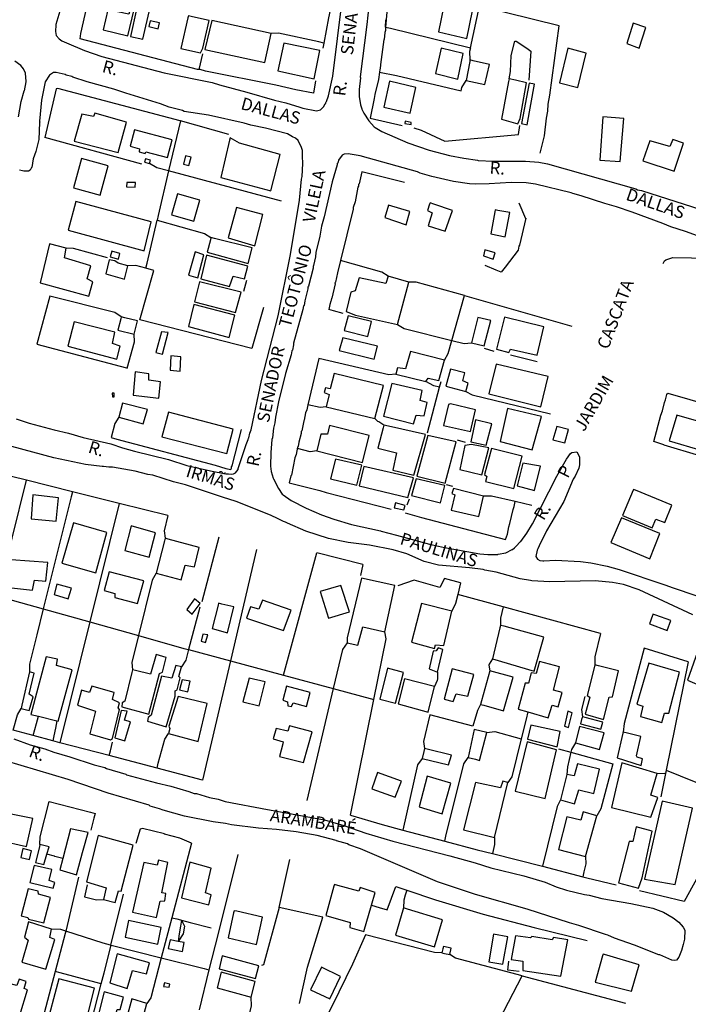
# Model space of a CAD drawing. Units: millimetres. Extents: x -1500096 to 1861532, y -9734 to 3351893.
# Drawn here: x 181410 to 181545, y 1670650 to 1670849 of the extents above; entities that cross this region are included whole.
import ezdxf
from ezdxf.enums import TextEntityAlignment as Align

# ---------------------------------------------------------------- set-up
doc = ezdxf.new("R2010")
doc.units = ezdxf.units.MM
doc.header["$LTSCALE"] = 20
doc.header["$MEASUREMENT"] = 0
for name, color, linetype in [('V-EDIFICACAO', 2, 'Continuous'), ('V-LOTE', 1, 'Continuous'), ('V-NOME_DOS_LOGRADOUROS', 7, 'Continuous'), ('V-QUADRA', 41, 'Continuous')]:
    doc.layers.add(name, color=color, linetype=linetype)
doc.styles.get("Standard").update_dxf_attribs({"font": 'ARIAL.TTF', "height": 1.5})

msp = doc.modelspace()

# ---------------------------------------------------------------- linework, layer by layer
msp.add_circle((180717.91, 1671079.57), 1680813.603)
at = {"layer": 'V-EDIFICACAO'}
for points in [[(181427.38, 1670851.35), (181426.41, 1670847.3), (181431.4, 1670846.07), (181432.68, 1670851.37), (181432.05, 1670851.51), (181432.3, 1670852.6), (181431.12, 1670852.88), (181430.96, 1670851.97), (181432, 1670851.69), (181431.65, 1670850.45), (181427.38, 1670851.35)], [(181431.97, 1670845.96), (181434.44, 1670845.39), (181435.95, 1670851.81), (181432.88, 1670852.55), (181432.65, 1670851.94), (181433.27, 1670851.73), (181431.97, 1670845.96)], [(181495.39, 1670852.46), (181494.27, 1670846.87), (181499.94, 1670845.55), (181501.09, 1670851.1), (181495.39, 1670852.46)], [(181443.68, 1670850.11), (181443.59, 1670849.74), (181442.14, 1670843.48), (181446.09, 1670842.66), (181446.6, 1670843.59), (181447.88, 1670849.16), (181444.51, 1670849.92), (181443.68, 1670850.11)], [(181435.93, 1670849.13), (181435.67, 1670847.94), (181437.55, 1670847.51), (181437.81, 1670848.71), (181435.93, 1670849.13)], [(181448.39, 1670849.19), (181446.99, 1670843.29), (181459.1, 1670840.65), (181460.42, 1670846.55), (181448.39, 1670849.19)], [(181533.61, 1670848.61), (181532.29, 1670844.52), (181534.79, 1670843.61), (181536.15, 1670847.78), (181533.61, 1670848.61)], [(181462.99, 1670844.58), (181461.73, 1670839.01), (181469.08, 1670837.37), (181470.22, 1670843.11), (181462.99, 1670844.58)], [(181494.75, 1670843.58), (181493.63, 1670838.44), (181498.16, 1670837.33), (181499.22, 1670842.5), (181494.75, 1670843.58)], [(181520.42, 1670843.6), (181518.71, 1670836.58), (181522.39, 1670835.59), (181524.09, 1670842.56), (181520.42, 1670843.6)], [(181500.6, 1670841.19), (181500.55, 1670840.89), (181499.86, 1670837.04), (181503.62, 1670836.2), (181504.53, 1670840.3), (181501.25, 1670841.04), (181500.6, 1670841.19)], [(181484.34, 1670836.92), (181483.21, 1670831.65), (181488.52, 1670830.41), (181489.67, 1670835.65), (181484.34, 1670836.92)], [(181508.5, 1670837.4), (181508.4, 1670836.86), (181506.96, 1670829.19), (181510.29, 1670828.29), (181510.77, 1670829.35), (181512.04, 1670836.58), (181509.8, 1670837.1), (181508.5, 1670837.4)], [(181511.02, 1670828.36), (181512.16, 1670828.04), (181513.64, 1670836.29), (181512.56, 1670836.49), (181511.02, 1670828.36)], [(181422.12, 1670830.22), (181420.6, 1670824.78), (181429.48, 1670822.47), (181431.14, 1670828.64), (181424.78, 1670830.4), (181424.5, 1670829.73), (181422.12, 1670830.22)], [(181527.46, 1670829.72), (181526.88, 1670820.95), (181530.97, 1670820.67), (181531.73, 1670829.35), (181527.46, 1670829.72)], [(181487.52, 1670828.81), (181487.41, 1670828.37), (181488.74, 1670828.13), (181488.72, 1670828.54), (181487.52, 1670828.81)], [(181432.8, 1670827.09), (181431.93, 1670823.78), (181433.76, 1670823.24), (181433.71, 1670822.63), (181434.96, 1670822.26), (181435.09, 1670822.62), (181439.48, 1670821.5), (181440.38, 1670825.04), (181432.8, 1670827.09)], [(181452.13, 1670825.46), (181452.01, 1670824.95), (181450.23, 1670817.4), (181460.36, 1670814.71), (181462.25, 1670822.09), (181454.01, 1670824.34), (181452.13, 1670825.46)], [(181536.99, 1670824.87), (181535.57, 1670820.76), (181541.9, 1670818.72), (181543.79, 1670824.36), (181541.59, 1670825.11), (181541.03, 1670823.66), (181536.99, 1670824.87)], [(181443.09, 1670821.82), (181442.7, 1670820.13), (181443.79, 1670819.84), (181444.26, 1670821.56), (181443.09, 1670821.82)], [(181422.09, 1670821.28), (181420.47, 1670815.32), (181425.84, 1670813.82), (181427.46, 1670819.8), (181422.09, 1670821.28)], [(181435.01, 1670821.19), (181434.81, 1670820.53), (181435.78, 1670820.23), (181435.99, 1670820.9), (181435.01, 1670821.19)], [(181431.2, 1670816.4), (181431.17, 1670815.51), (181432.93, 1670815.44), (181432.96, 1670816.38), (181431.2, 1670816.4)], [(181441.45, 1670814.09), (181440.24, 1670809.88), (181444.77, 1670808.6), (181445.96, 1670812.86), (181441.45, 1670814.09)], [(181420.92, 1670812.58), (181419.36, 1670806.75), (181434.75, 1670802.57), (181436.16, 1670808.49), (181420.92, 1670812.58)], [(181484.14, 1670811.84), (181483.36, 1670809.33), (181487.67, 1670807.83), (181488.43, 1670810.57), (181484.14, 1670811.84)], [(181492.54, 1670812.32), (181492.44, 1670812.02), (181492.02, 1670810.72), (181492.99, 1670810.26), (181492.15, 1670807.66), (181495.62, 1670806.56), (181497.06, 1670810.78), (181493.3, 1670812.06), (181492.54, 1670812.32)], [(181453.42, 1670811.38), (181451.74, 1670805.19), (181457.08, 1670803.63), (181458.74, 1670809.93), (181453.42, 1670811.38)], [(181505.69, 1670810.88), (181505.62, 1670810.48), (181504.85, 1670806.05), (181507.74, 1670805.41), (181508.65, 1670810.33), (181506.25, 1670810.78), (181505.69, 1670810.88)], [(181418.6, 1670801.18), (181418.94, 1670803.1), (181415.62, 1670804.04), (181413.69, 1670796.12), (181423.57, 1670793.45), (181424.33, 1670796.35), (181423.22, 1670796.93), (181423.94, 1670799.58), (181418.6, 1670801.18)], [(181448.23, 1670805.28), (181448.12, 1670804.83), (181447.5, 1670802.32), (181455.78, 1670800.02), (181456.56, 1670803.21), (181448.93, 1670805.11), (181448.23, 1670805.28)], [(181428.16, 1670802.52), (181427.89, 1670801.39), (181429.53, 1670800.92), (181429.78, 1670802.08), (181428.16, 1670802.52)], [(181445.04, 1670802.37), (181443.72, 1670797.65), (181445.55, 1670797.13), (181446.82, 1670801.8), (181445.04, 1670802.37)], [(181447.34, 1670801.75), (181446.19, 1670796.96), (181452.01, 1670795.4), (181452.72, 1670797.48), (181455, 1670796.93), (181455.68, 1670799.49), (181447.34, 1670801.75)], [(181503.58, 1670802.8), (181503.32, 1670801.55), (181505.32, 1670800.93), (181505.71, 1670802.19), (181503.58, 1670802.8)], [(181428.79, 1670800.59), (181427.65, 1670800.77), (181426.96, 1670797.94), (181430.73, 1670796.88), (181431.44, 1670799.56), (181429.47, 1670800.11), (181428.79, 1670800.59)], [(181454.06, 1670793.32), (181454.31, 1670794.25), (181445.94, 1670796.35), (181444.92, 1670792.28), (181453.2, 1670790.1)], [(181478.17, 1670797.16), (181477.4, 1670794.52), (181476.53, 1670794.26), (181475.55, 1670790.32), (181477.47, 1670789.58), (181485.93, 1670787.73), (181488.23, 1670796.27), (181484.05, 1670797.47), (181483.62, 1670796.02), (181478.17, 1670797.16)], [(181444.8, 1670791.72), (181443.68, 1670787.27), (181451.89, 1670785.09), (181453.04, 1670789.6), (181444.8, 1670791.72)], [(181420.55, 1670788.25), (181419.28, 1670783.33), (181429.19, 1670780.71), (181429.85, 1670783.29), (181428.32, 1670783.84), (181428.8, 1670786.13), (181420.55, 1670788.25)], [(181430.09, 1670789.23), (181429.99, 1670788.84), (181429.42, 1670786.53), (181432.69, 1670785.72), (181433.35, 1670788.45), (181430.81, 1670789.06), (181430.09, 1670789.23)], [(181475.96, 1670789.45), (181475.17, 1670786.47), (181479.97, 1670785.3), (181480.71, 1670788.3), (181475.96, 1670789.45)], [(181502.2, 1670789.14), (181500.93, 1670784.02), (181503.47, 1670783.35), (181504.83, 1670788.49), (181502.2, 1670789.14)], [(181507.59, 1670789.18), (181505.98, 1670782.72), (181508.44, 1670782.03), (181508.8, 1670782.7), (181514.16, 1670781.48), (181515.52, 1670787.21), (181507.59, 1670789.18)], [(181438.21, 1670786.23), (181437.06, 1670782.06), (181438.45, 1670781.69), (181439.59, 1670786.07), (181438.21, 1670786.23)], [(181474.87, 1670785.03), (181474.16, 1670782.42), (181481.22, 1670780.71), (181481.9, 1670783.34), (181474.87, 1670785.03)], [(181488.58, 1670782.22), (181487.59, 1670778.73), (181485.97, 1670778.95), (181485.61, 1670777.64), (181491.69, 1670776.17), (181492.15, 1670776.84), (181494.33, 1670776.34), (181495.48, 1670780.5), (181488.58, 1670782.22)], [(181440.12, 1670781.33), (181440.02, 1670778.43), (181442.02, 1670778.27), (181442.14, 1670781.18), (181440.12, 1670781.33)], [(181432.92, 1670778.1), (181432.48, 1670773.43), (181437.72, 1670772.78), (181438.06, 1670776.08), (181435.66, 1670776.46), (181435.65, 1670777.71), (181432.92, 1670778.1)], [(181496.67, 1670778.66), (181495.75, 1670775.23), (181499.78, 1670774.14), (181500.21, 1670775.82), (181499.19, 1670776.29), (181499.56, 1670777.92), (181496.67, 1670778.66)], [(181505.87, 1670779.69), (181504.42, 1670773.7), (181514.92, 1670771.04), (181516.43, 1670777.16), (181505.87, 1670779.69)], [(181473.14, 1670777.76), (181472.33, 1670774.69), (181471.39, 1670774.89), (181471.14, 1670773.95), (181472.12, 1670773.52), (181471.54, 1670771.02), (181481.4, 1670768.7), (181483.1, 1670775.39), (181473.14, 1670777.76)], [(181484.8, 1670775.76), (181483.11, 1670769.13), (181489.17, 1670767.64), (181489.7, 1670769.37), (181491.33, 1670769.24), (181491.92, 1670771.89), (181490.53, 1670772.36), (181490.91, 1670774.33), (181484.8, 1670775.76)], [(181428.29, 1670773.82), (181428.33, 1670773.1), (181428.67, 1670773.07), (181428.67, 1670773.82), (181428.29, 1670773.82)], [(181430.36, 1670771.82), (181429.59, 1670768.96), (181434.54, 1670767.6), (181435.39, 1670770.48), (181430.36, 1670771.82)], [(181439.68, 1670769.95), (181438.33, 1670764.97), (181451.44, 1670761.58), (181452.7, 1670766.51), (181439.68, 1670769.95)], [(181496.69, 1670771.64), (181496.26, 1670771.52), (181495.26, 1670767.24), (181500.69, 1670766.04), (181501.69, 1670770.46), (181496.69, 1670771.64)], [(181508.21, 1670770.68), (181506.7, 1670764.02), (181513.18, 1670762.38), (181515.04, 1670769.06), (181508.21, 1670770.68)], [(181500.8, 1670764), (181503.88, 1670763.28), (181505, 1670767.64), (181501.75, 1670768.4), (181500.8, 1670764)], [(181542.44, 1670769.38), (181540.87, 1670764.2), (181547.28, 1670762.3), (181548.79, 1670767.53), (181542.44, 1670769.38)], [(181472.17, 1670767.28), (181471.77, 1670765.53), (181470.42, 1670765.5), (181469.62, 1670762.18), (181478.89, 1670759.8), (181480.21, 1670765.28), (181472.17, 1670767.28)], [(181483.17, 1670767.36), (181483.03, 1670766.81), (181482, 1670762.72), (181485.72, 1670761.76), (181485, 1670758.23), (181489.28, 1670757.2), (181491.58, 1670765.42), (181484.16, 1670767.13), (181483.17, 1670767.36)], [(181518.16, 1670767.1), (181517.36, 1670764.38), (181519.77, 1670763.74), (181520.53, 1670766.48), (181518.16, 1670767.1)], [(181492.07, 1670765.27), (181489.83, 1670757), (181495.56, 1670755.63), (181497.82, 1670763.97), (181492.07, 1670765.27)], [(181500.94, 1670763.41), (181499.57, 1670763.24), (181498.55, 1670758.37), (181502.97, 1670757.29), (181504.4, 1670762.73), (181500.94, 1670763.41)], [(181504.94, 1670762.61), (181503.52, 1670757.35), (181503.98, 1670756.99), (181503.75, 1670755.92), (181509.48, 1670754.53), (181511.15, 1670761.07), (181504.94, 1670762.61)], [(181473.41, 1670760.49), (181472.42, 1670756.47), (181477.74, 1670755.21), (181478.73, 1670759.22), (181473.41, 1670760.49)], [(181479.17, 1670758.97), (181478.23, 1670755.1), (181488.04, 1670752.7), (181489.17, 1670756.72), (181479.17, 1670758.97)], [(181511.29, 1670759.63), (181510.14, 1670755.05), (181513.66, 1670754.15), (181514.84, 1670759.04), (181511.29, 1670759.63)], [(181489.72, 1670756.51), (181488.76, 1670753.09), (181494.61, 1670751.64), (181495.53, 1670755.11), (181489.72, 1670756.51)], [(181497.27, 1670754.52), (181496.94, 1670753.49), (181497.53, 1670753.23), (181496.82, 1670750.17), (181502.38, 1670748.88), (181503.37, 1670753.01), (181497.27, 1670754.52)], [(181533.64, 1670754.35), (181533.57, 1670754.17), (181531.45, 1670749.06), (181537.43, 1670746.59), (181538.19, 1670748.32), (181540, 1670747.65), (181541.41, 1670751.16), (181534.08, 1670754.17), (181533.64, 1670754.35)], [(181412.23, 1670753.25), (181411.86, 1670748.42), (181416.97, 1670747.95), (181417.42, 1670752.67), (181412.23, 1670753.25)], [(181485.54, 1670751.63), (181485.27, 1670750.64), (181487.26, 1670750.2), (181487.47, 1670751.07), (181485.54, 1670751.63)], [(181531.24, 1670748.58), (181529.07, 1670743.59), (181536.99, 1670740.31), (181538.98, 1670745.41), (181531.24, 1670748.58)], [(181420.42, 1670747.58), (181418.09, 1670739.43), (181424.94, 1670737.47), (181427.2, 1670745.63), (181420.42, 1670747.58)], [(181432.09, 1670746.96), (181430.83, 1670741.98), (181435.72, 1670740.66), (181437.01, 1670745.6), (181432.09, 1670746.96)], [(181439, 1670744.47), (181438.87, 1670743.96), (181437.14, 1670737.41), (181442.2, 1670736.07), (181443.01, 1670739.02), (181444.89, 1670738.71), (181445.88, 1670742.63), (181439.55, 1670744.32), (181439, 1670744.47)], [(181407.86, 1670740.13), (181407.32, 1670734.51), (181412.18, 1670733.95), (181412.54, 1670735.97), (181414.85, 1670735.77), (181415.27, 1670739.56), (181407.86, 1670740.13)], [(181427.65, 1670737.7), (181426.66, 1670733.91), (181428.83, 1670733.3), (181428.79, 1670732.46), (181433.39, 1670731.31), (181434.63, 1670735.85), (181427.65, 1670737.7)], [(181478.69, 1670736.38), (181475.76, 1670724.32), (181475.77, 1670723.29), (181477.91, 1670722.83), (181478.91, 1670726.55), (181483.42, 1670725.58), (181485.39, 1670734.89), (181478.69, 1670736.38)], [(181417.08, 1670735.16), (181416.56, 1670733.13), (181419.39, 1670732.25), (181420.03, 1670734.39), (181417.08, 1670735.16)], [(181470.29, 1670733.68), (181471.99, 1670728.34), (181476.22, 1670729.57), (181474.52, 1670734.95), (181470.29, 1670733.68)], [(181443.34, 1670730.03), (181444.44, 1670729.11), (181446.05, 1670731.25), (181444.9, 1670732.2), (181443.34, 1670730.03)], [(181449.75, 1670731.32), (181449.66, 1670730.95), (181448.48, 1670726.21), (181451.55, 1670725.37), (181452.88, 1670730.57), (181450.46, 1670731.15), (181449.75, 1670731.32)], [(181457.94, 1670730.14), (181456.2, 1670730.57), (181455.44, 1670728.33), (181462.93, 1670725.84), (181464.47, 1670729.96), (181458.65, 1670731.98), (181457.94, 1670730.14)], [(181490.83, 1670731.29), (181488.75, 1670723.47), (181493.4, 1670722.15), (181493.64, 1670722.9), (181495.32, 1670722.75), (181496.93, 1670729.71), (181490.83, 1670731.29)], [(181537.58, 1670729.13), (181537.49, 1670728.87), (181536.89, 1670727.15), (181540.48, 1670725.85), (181541.24, 1670727.82), (181538.21, 1670728.9), (181537.58, 1670729.13)], [(181506.79, 1670726.86), (181506.66, 1670726.33), (181505.13, 1670720.07), (181513.6, 1670717.61), (181515.52, 1670724.46), (181507.51, 1670726.66), (181506.79, 1670726.86)], [(181446.57, 1670725.08), (181446.23, 1670723.63), (181447.16, 1670723.38), (181447.58, 1670724.93), (181446.57, 1670725.08)], [(181494.19, 1670722.33), (181493.78, 1670721.68), (181493.17, 1670721.63), (181492.32, 1670718.05), (181494.01, 1670717.39), (181495.11, 1670721.99), (181494.19, 1670722.33)], [(181413.39, 1670708.46), (181417.08, 1670707.53), (181417.36, 1670707.46), (181420.17, 1670717.88), (181416.99, 1670718.75), (181417.23, 1670720), (181414.95, 1670720.51), (181411.81, 1670708.85)], [(181432.35, 1670717.88), (181432.22, 1670717.33), (181430.81, 1670711.56), (181430.31, 1670711.2), (181430.2, 1670710.38), (181435.65, 1670708.92), (181437.82, 1670717.15), (181438.45, 1670717.38), (181439.21, 1670720.38), (181437.16, 1670720.94), (181436.03, 1670716.97), (181432.96, 1670717.73), (181432.35, 1670717.88)], [(181546.27, 1670720.68), (181546.17, 1670720.39), (181544.6, 1670715.75), (181546.91, 1670714.76), (181548.67, 1670719.87), (181547.01, 1670720.43), (181546.27, 1670720.68)], [(181438.21, 1670716.61), (181436.16, 1670708.71), (181435.57, 1670708.25), (181435.39, 1670707.46), (181439.16, 1670706.32), (181441, 1670712.56), (181441.01, 1670713.59), (181441.38, 1670713.82), (181442.02, 1670716.25), (181441.77, 1670716.52), (181442.27, 1670718.44), (181441.12, 1670718.74), (181440.34, 1670716.16), (181438.21, 1670716.61)], [(181483.92, 1670718.18), (181482.39, 1670711.96), (181485.52, 1670711.11), (181487.17, 1670717.3), (181483.92, 1670718.18)], [(181496.98, 1670718.08), (181495.4, 1670711.93), (181497.18, 1670711.45), (181497.84, 1670713.02), (181500.16, 1670712.52), (181501.39, 1670716.95), (181496.98, 1670718.08)], [(181512.33, 1670709.34), (181516.38, 1670708.14), (181517.2, 1670710.69), (181518.43, 1670710.41), (181519.26, 1670713.26), (181517.47, 1670713.74), (181518.7, 1670718.48), (181514.68, 1670719.58), (181513.99, 1670717.12), (181512.99, 1670717.25), (181512.42, 1670715.16), (181511.75, 1670715.19), (181510.38, 1670709.92)], [(181525.84, 1670718.88), (181525.75, 1670718.52), (181524.27, 1670712.65), (181524.82, 1670712.32), (181523.92, 1670708.91), (181527.62, 1670707.8), (181528.77, 1670712.35), (181529.4, 1670712.37), (181530.64, 1670717.68), (181526.62, 1670718.69), (181525.84, 1670718.88)], [(181536.79, 1670719.24), (181534.33, 1670710.93), (181535.55, 1670710.49), (181535.05, 1670708.45), (181539.38, 1670707.21), (181539.95, 1670709.1), (181540.81, 1670709.13), (181542.99, 1670717.37), (181536.79, 1670719.24)], [(181409.86, 1670710.05), (181410.37, 1670709.92), (181411.46, 1670709.63), (181412.31, 1670712.4), (181411.47, 1670712.96), (181412.52, 1670717.19), (181411.52, 1670717.46), (181410.01, 1670710.74), (181409.86, 1670710.05)], [(181455.96, 1670716.19), (181454.71, 1670711.37), (181457.97, 1670710.56), (181459.2, 1670715.41), (181455.96, 1670716.19)], [(181502.76, 1670710.88), (181503.4, 1670710.7), (181507.4, 1670709.54), (181509.31, 1670716.39), (181504.64, 1670717.68), (181502.96, 1670711.62), (181502.76, 1670710.88)], [(181424.12, 1670714.54), (181423.71, 1670713.28), (181422.05, 1670713.73), (181421.27, 1670710.74), (181424.87, 1670709.52), (181423.74, 1670704.9), (181427.91, 1670703.73), (181428.31, 1670703.99), (181429.71, 1670709.83), (181429.46, 1670710.15), (181429.71, 1670711.22), (181428.36, 1670711.85), (181428.68, 1670713.25), (181424.12, 1670714.54)], [(181442.41, 1670715.87), (181441.9, 1670713.8), (181443.53, 1670713.4), (181444.05, 1670715.58), (181442.41, 1670715.87)], [(181463.48, 1670714.57), (181462.74, 1670711.75), (181463.72, 1670711.39), (181463.76, 1670710.56), (181464.5, 1670710.43), (181464.83, 1670711.19), (181467.56, 1670710.43), (181468.29, 1670713.29), (181463.48, 1670714.57)], [(181487.35, 1670716.04), (181486.08, 1670710.99), (181492.16, 1670709.33), (181493.45, 1670714.46), (181487.35, 1670716.04)], [(181441.61, 1670712.5), (181439.73, 1670706.45), (181439.94, 1670706), (181439.65, 1670705.01), (181445.66, 1670703.35), (181447.44, 1670711.03), (181441.61, 1670712.5)], [(181430.1, 1670709.63), (181428.83, 1670704.13), (181430.84, 1670703.52), (181432, 1670707.32), (181430.78, 1670707.69), (181431.28, 1670709.52), (181430.1, 1670709.63)], [(181519.69, 1670706.47), (181520.5, 1670706.19), (181521.26, 1670709.18), (181520.38, 1670709.49), (181519.69, 1670706.47)], [(181523.32, 1670708.39), (181523.16, 1670707.83), (181522.92, 1670706.96), (181527.08, 1670705.85), (181527.49, 1670707.3), (181523.89, 1670708.24), (181523.32, 1670708.39)], [(181462.76, 1670702.9), (181462.1, 1670700.34), (181466.92, 1670699.1), (181468.67, 1670705.34), (181464.14, 1670706.53), (181463.78, 1670705.47), (181461.44, 1670706.01), (181460.78, 1670703.91), (181462.85, 1670703.27)], [(181512.92, 1670706.68), (181512.26, 1670703.82), (181518.21, 1670702.29), (181518.87, 1670705.37), (181512.92, 1670706.68)], [(181522.75, 1670706.42), (181521.91, 1670703.1), (181526.76, 1670701.78), (181527.74, 1670705.15), (181522.75, 1670706.42)], [(181501.48, 1670705.82), (181500.23, 1670700.12), (181501.74, 1670699.78), (181502.5, 1670699.56), (181503.99, 1670705.21), (181501.48, 1670705.82)], [(181531.57, 1670705.27), (181531.52, 1670705.04), (181530.38, 1670700.06), (181535.24, 1670698.55), (181535.5, 1670699.84), (181534.4, 1670700.17), (181534.24, 1670700.48), (181535.17, 1670704.38), (181532.48, 1670705.05), (181531.57, 1670705.27)], [(181512.17, 1670703.29), (181509.76, 1670693.3), (181515.78, 1670691.85), (181518.11, 1670701.71), (181512.17, 1670703.29)], [(181491.39, 1670701.94), (181491.25, 1670701.35), (181490.92, 1670699.92), (181496.28, 1670698.64), (181496.85, 1670700.61), (181491.96, 1670701.8), (181491.39, 1670701.94)], [(181522.36, 1670698.88), (181521.65, 1670696.41), (181520.2, 1670696.67), (181518.89, 1670691.59), (181521.72, 1670690.78), (181522.6, 1670693.62), (181525.62, 1670692.86), (181526.77, 1670697.76), (181522.36, 1670698.88)], [(181531.33, 1670699.05), (181529.24, 1670690.05), (181537.17, 1670688.09), (181538.57, 1670692.04), (181537.18, 1670692.55), (181538.44, 1670696.87), (181531.33, 1670699.05)], [(181481.93, 1670697.1), (181480.73, 1670693.77), (181485.51, 1670692.1), (181486.75, 1670695.37), (181481.93, 1670697.1)], [(181491.95, 1670696.37), (181490.32, 1670690.19), (181495.01, 1670688.75), (181496.76, 1670694.92), (181491.95, 1670696.37)], [(181501.74, 1670695.08), (181499.28, 1670685.52), (181505.54, 1670683.99), (181508.26, 1670695.1), (181507.22, 1670695.36), (181506.78, 1670694.01), (181501.74, 1670695.08)], [(181535.86, 1670675.53), (181542.1, 1670674.45), (181545.61, 1670689.88), (181539.49, 1670691.33), (181535.86, 1670675.53)], [(181406.79, 1670688.89), (181406.71, 1670688.5), (181405.64, 1670683.37), (181410.94, 1670682.14), (181412.22, 1670687.82), (181407.51, 1670688.75), (181406.79, 1670688.89)], [(181523.03, 1670687.47), (181520.17, 1670688.14), (181518.47, 1670681.53), (181523.96, 1670680.14), (181526.27, 1670688.36), (181523.48, 1670689.16), (181523.03, 1670687.47)], [(181418.27, 1670679.71), (181417.67, 1670677.39), (181421.05, 1670676.44), (181422.29, 1670680.9), (181422.42, 1670681.39), (181423.39, 1670684.94), (181419.83, 1670685.74)], [(181425.42, 1670684.35), (181423.1, 1670675.01), (181427.05, 1670673.79), (181426.53, 1670671.43), (181428.87, 1670670.8), (181429.51, 1670673.15), (181430.1, 1670673.09), (181432.51, 1670682.42), (181425.42, 1670684.35)], [(181533.51, 1670683.13), (181532.81, 1670683.18), (181530.6, 1670674.76), (181534.68, 1670673.68), (181535.43, 1670675.82), (181537.43, 1670685.27), (181534.21, 1670686.12), (181533.51, 1670683.13)], [(181415.04, 1670680.56), (181415.49, 1670682.04), (181414.43, 1670682.32), (181413.65, 1670682.52), (181413.55, 1670682.1), (181412.78, 1670678.91), (181414.42, 1670678.48)], [(181410.2, 1670681.72), (181409.81, 1670679.91), (181411.57, 1670679.5), (181411.97, 1670681.28), (181410.2, 1670681.72)], [(181412.49, 1670678.31), (181411.6, 1670674.88), (181416.3, 1670673.68), (181416.68, 1670674.88), (181415.53, 1670675.29), (181416.08, 1670677.48), (181412.49, 1670678.31)], [(181434.69, 1670678.9), (181432.39, 1670668.86), (181437.25, 1670667.78), (181437.95, 1670671.1), (181438.89, 1670671.18), (181439.14, 1670672.6), (181438.3, 1670672.8), (181439.52, 1670678.89), (181437.62, 1670679.36), (181437.34, 1670678.39), (181434.69, 1670678.9)], [(181442.28, 1670671.79), (181447.78, 1670670.33), (181448.3, 1670672.33), (181447.12, 1670672.77), (181448.3, 1670677.78), (181443.99, 1670678.97), (181442.28, 1670671.79)], [(181480.69, 1670670.29), (181481.44, 1670672.85), (181478.39, 1670673.84), (181478.12, 1670673.13), (181473.87, 1670674.25), (181473.19, 1670674.43), (181473.09, 1670674.09), (181471.44, 1670668.2), (181476.37, 1670666.8), (181476.3, 1670665.74), (181479.14, 1670664.98)], [(181413.38, 1670672.49), (181413.33, 1670673.12), (181411.3, 1670673.56), (181409.86, 1670668.13), (181411.18, 1670667.77), (181411.35, 1670667.44), (181414.43, 1670666.68), (181415.79, 1670671.83), (181413.38, 1670672.49)], [(181452.9, 1670669.16), (181452.81, 1670668.72), (181451.74, 1670663.67), (181457.45, 1670662.35), (181458.65, 1670667.85), (181453.46, 1670669.03), (181452.9, 1670669.16)], [(181487.18, 1670669.72), (181487.04, 1670669.26), (181485.54, 1670664.24), (181493.4, 1670661.84), (181495.02, 1670667.34), (181487.95, 1670669.49), (181487.18, 1670669.72)], [(181411.34, 1670666.88), (181410.54, 1670663.77), (181411.25, 1670663.21), (181409.97, 1670658.75), (181414.85, 1670657.3), (181416.68, 1670663.36), (181415.67, 1670663.72), (181416.02, 1670665.43), (181411.34, 1670666.88)], [(181431.57, 1670667.14), (181430.92, 1670663.78), (181437.49, 1670662.39), (181438.2, 1670665.73), (181431.57, 1670667.14)], [(181505.36, 1670664.44), (181504.42, 1670658.84), (181507.24, 1670658.35), (181508.27, 1670663.84), (181505.36, 1670664.44)], [(181441.62, 1670662.95), (181439.96, 1670663.27), (181439.56, 1670661.48), (181442.47, 1670660.91), (181442.82, 1670662.72)], [(181513.12, 1670663.91), (181512.82, 1670663.66), (181509.8, 1670664.05), (181508.91, 1670659.3), (181511.29, 1670658.93), (181511.3, 1670657.04), (181518.94, 1670655.92), (181520.36, 1670663.29), (181517.52, 1670663.74), (181517.24, 1670663.28), (181513.12, 1670663.91)], [(181429.29, 1670660.43), (181427.76, 1670654.54), (181431.29, 1670653.4), (181432.36, 1670657.07), (181435.21, 1670656.37), (181435.82, 1670658.6), (181429.29, 1670660.43)], [(181494.9, 1670660.61), (181495.45, 1670660.51), (181496.5, 1670660.32), (181496.8, 1670661.58), (181495.23, 1670661.94), (181495.11, 1670661.45), (181494.9, 1670660.61)], [(181527.5, 1670660.35), (181527.4, 1670660), (181525.93, 1670654.72), (181533.29, 1670652.85), (181534.78, 1670658.24), (181528.27, 1670660.13), (181527.5, 1670660.35)], [(181450.48, 1670660.01), (181449.88, 1670657.39), (181457.27, 1670655.43), (181457.93, 1670658.03), (181450.48, 1670660.01)], [(181450.27, 1670656.7), (181449.49, 1670653.57), (181456.34, 1670651.66), (181457.17, 1670654.86), (181450.27, 1670656.7)], [(181468.38, 1670653.15), (181472.26, 1670651.32), (181474.44, 1670655.84), (181470.57, 1670657.71), (181468.38, 1670653.15)], [(181406.43, 1670654.66), (181406.3, 1670654.16), (181405.02, 1670649.38), (181409.59, 1670648.01), (181411.12, 1670653.12), (181410.45, 1670653.45), (181410.86, 1670654.87), (181409.43, 1670655.34), (181409, 1670654.03), (181407.14, 1670654.49), (181406.43, 1670654.66)], [(181417.47, 1670655.35), (181414.7, 1670645.02), (181422.04, 1670643.09), (181424.7, 1670653.46), (181417.47, 1670655.35)], [(181438.81, 1670654.57), (181438.67, 1670653.85), (181439.8, 1670653.67), (181439.94, 1670654.31), (181438.81, 1670654.57)], [(181423.99, 1670642.35), (181427.75, 1670641.21), (181428.4, 1670643.44), (181427.89, 1670643.95), (181429.3, 1670649.17), (181429.91, 1670649.2), (181430.57, 1670651.67), (181426.63, 1670652.78), (181423.99, 1670642.35)], [(181429.25, 1670640.42), (181432.36, 1670639.47), (181435.28, 1670650.38), (181432.22, 1670651.31), (181429.25, 1670640.42)]]:
    msp.add_lwpolyline(points, close=True, dxfattribs=at)
at = {"layer": 'V-LOTE'}
for points in [[(181484.15, 1670856.57), (181483.98, 1670855.21), (181483.98, 1670853.91), (181483.89, 1670853.6), (181483.77, 1670850.88), (181483.53, 1670847.84)], [(181469.36, 1670836.94), (181468.97, 1670834.5), (181465.41, 1670835.17), (181461.36, 1670836.11), (181447.1, 1670838.95), (181446.06, 1670839.25), (181445.49, 1670839.29), (181421.8, 1670845.45), (181421.91, 1670846.53), (181423.16, 1670851.9), (181423.18, 1670852.32), (181423.79, 1670854.95)], [(181473.09, 1670854.8), (181472.03, 1670849.74), (181471.06, 1670844.61)], [(181500.69, 1670843.66), (181502.52, 1670852.05)], [(181514.81, 1670822.35), (181515.64, 1670825.84), (181516.06, 1670829.41), (181516.32, 1670830.85), (181516.42, 1670832.25), (181516.74, 1670834.07), (181518.62, 1670848.08), (181502.52, 1670852.05)], [(181483.53, 1670847.84), (181483.59, 1670849.33), (181483.51, 1670847.15), (181483.38, 1670846.76), (181483.26, 1670845.36), (181483.19, 1670845.3), (181482.49, 1670840.26), (181482.47, 1670839.42), (181482.37, 1670839.29), (181482.29, 1670838.71)], [(181483.53, 1670847.84), (181484.54, 1670847.6), (181500.69, 1670843.66)], [(181471.06, 1670844.61), (181470.06, 1670844.83), (181461.92, 1670846.63), (181460.42, 1670846.55)], [(181471.06, 1670844.61), (181470.87, 1670843.58)], [(181500.69, 1670843.66), (181500.5, 1670842.89), (181500.6, 1670841.19)], [(181508.5, 1670837.4), (181508.83, 1670838.86), (181508.94, 1670842.12), (181509.68, 1670845), (181509.97, 1670844.96), (181512.12, 1670843.6), (181512.92, 1670842.94), (181512.5, 1670837.13)], [(181445.85, 1670839.27), (181446.56, 1670842.43)], [(181482.29, 1670838.71), (181482.09, 1670837.21), (181481.35, 1670834.2), (181481.26, 1670833.39), (181480.39, 1670829.41), (181486.86, 1670827.95)], [(181482.29, 1670838.71), (181485.72, 1670838.04), (181498.83, 1670834.98), (181498.99, 1670835.62), (181499.86, 1670837.04)], [(181442.05, 1670828.85), (181442.04, 1670828.85), (181417.29, 1670835.44), (181416.94, 1670835.36), (181414.65, 1670825.5)], [(181442.05, 1670828.85), (181439.68, 1670818.75)], [(181451.82, 1670826.1), (181442.05, 1670828.85)], [(181510.43, 1670826.12), (181510.65, 1670827.93)], [(181489.23, 1670827.47), (181490.76, 1670826.99), (181495.51, 1670824.8), (181510.43, 1670826.12)], [(181434.23, 1670820.15), (181414.65, 1670825.5)], [(181439.68, 1670818.75), (181437.27, 1670819.4), (181435.78, 1670820.23)], [(181439.68, 1670818.75), (181437.57, 1670809.77), (181437.34, 1670808.77)], [(181462.47, 1670812.64), (181439.68, 1670818.75)], [(181487.35, 1670816.43), (181478.76, 1670818.6), (181478.18, 1670816.12), (181478.08, 1670816.04), (181478.08, 1670815.68), (181477.95, 1670815.49), (181477.36, 1670812.53), (181477, 1670811.39), (181476.98, 1670811.03), (181474.4, 1670800.64)], [(181510.47, 1670812.28), (181511.81, 1670809.16), (181511.88, 1670809.18), (181510.63, 1670803.75), (181510.5, 1670803.51), (181510.38, 1670802.71), (181507.71, 1670799.28), (181506.93, 1670798.28)], [(181435.09, 1670799.09), (181435.32, 1670800.09), (181437.33, 1670808.77), (181437.34, 1670808.77)], [(181437.34, 1670808.77), (181446.93, 1670806.11), (181448.23, 1670805.28)], [(181427.29, 1670801.17), (181420.46, 1670803.04), (181418.94, 1670803.1)], [(181474.4, 1670800.64), (181473.79, 1670798.17), (181473.39, 1670796.26), (181473.3, 1670796.15), (181473.33, 1670795.92), (181472.67, 1670793.05), (181472.6, 1670793.03), (181472.54, 1670792.52), (181472.45, 1670792.44), (181472.28, 1670791.71), (181472.04, 1670790.71)], [(181484.05, 1670797.47), (181482.81, 1670798.28), (181474.4, 1670800.64)], [(181539.68, 1670800), (181539.9, 1670800.56), (181540.19, 1670800.8), (181541.61, 1670801.22), (181549.14, 1670801.12), (181553.5, 1670799.7), (181560.29, 1670797.11), (181560.63, 1670796.89), (181564.35, 1670795.98)], [(181435.09, 1670799.09), (181433.03, 1670799.65), (181431.44, 1670799.56)], [(181456.52, 1670782.82), (181433.85, 1670788.62), (181436.69, 1670798.65), (181435.09, 1670799.09)], [(181506.93, 1670798.28), (181505.93, 1670798.68), (181503.66, 1670799.6)], [(181455.42, 1670796.59), (181454.84, 1670794.36)], [(181499.49, 1670793.53), (181489.72, 1670796.27), (181488.23, 1670796.27)], [(181430.09, 1670789.23), (181428.81, 1670790.09), (181415.67, 1670793.44), (181413.06, 1670783.75)], [(181496.95, 1670784.49), (181499.49, 1670793.53)], [(181499.49, 1670793.53), (181521.21, 1670787.36)], [(181458.84, 1670791.16), (181456.52, 1670782.82)], [(181474.94, 1670789.92), (181473.03, 1670790.44), (181472.04, 1670790.71)], [(181485.93, 1670787.73), (181487.28, 1670786.87), (181496.95, 1670784.49)], [(181431.16, 1670778.91), (181431.29, 1670778.88), (181432.75, 1670784.19), (181432.69, 1670785.72)], [(181495.48, 1670780.5), (181496.2, 1670781.83), (181496.95, 1670784.49)], [(181496.95, 1670784.49), (181499.41, 1670783.88), (181500.93, 1670784.02)], [(181413.06, 1670783.75), (181431.16, 1670778.91)], [(181505.5, 1670782.26), (181503.56, 1670782.82)], [(181470.03, 1670780.81), (181467.84, 1670771.44)], [(181485.61, 1670777.64), (181484.21, 1670777.54), (181470.03, 1670780.81)], [(181514.2, 1670780.12), (181508.77, 1670781.52)], [(181494.44, 1670775.02), (181493.27, 1670775.3), (181491.69, 1670776.17)], [(181494.44, 1670775.02), (181494.75, 1670776.2)], [(181492, 1670765.8), (181494.44, 1670775.02)], [(181499.78, 1670774.14), (181501.04, 1670773.47), (181516.85, 1670769.66)], [(181553.48, 1670759.07), (181549.93, 1670760.14), (181547.09, 1670761.12), (181539.89, 1670763.28), (181539.81, 1670763.37), (181537.75, 1670764.02), (181539.19, 1670769.35), (181539.51, 1670770.22), (181539.91, 1670771.9), (181540.15, 1670772.49), (181540.38, 1670773.51), (181540.61, 1670773.81), (181554.43, 1670769.86), (181556.34, 1670769.22), (181556.7, 1670769.2)], [(181467.84, 1670771.44), (181467.6, 1670770.41), (181467.38, 1670769.8), (181467.11, 1670768.33), (181467, 1670768.19), (181466.6, 1670766.21), (181466.49, 1670766.06), (181466.47, 1670765.66), (181466, 1670763.92), (181465.86, 1670763.05), (181465.75, 1670762.92), (181465.47, 1670761.44), (181465.22, 1670760.76), (181464.5, 1670757.24), (181464.39, 1670757.11), (181464.07, 1670755.69), (181470.23, 1670754.12), (181471.5, 1670753.69), (181484.66, 1670750.32)], [(181471.54, 1670771.02), (181470.3, 1670770.88), (181467.84, 1670771.44)], [(181429.59, 1670768.96), (181428.8, 1670767.67), (181428.04, 1670764.86)], [(181483.17, 1670767.36), (181482.16, 1670768.04), (181481.95, 1670768.08), (181481.4, 1670768.7)], [(181428.04, 1670764.86), (181429.18, 1670764.49), (181449.1, 1670759.27), (181451.22, 1670758.61), (181452.28, 1670758.4), (181452.4, 1670758.62), (181452.4, 1670758.91), (181452.53, 1670759.14), (181454.4, 1670766.45)], [(181499.71, 1670763.86), (181498.1, 1670764.31)], [(181469.62, 1670762.18), (181468.26, 1670761.98), (181465.7, 1670762.63)], [(181410.96, 1670756.19), (181402.32, 1670758.34), (181402.21, 1670758.38)], [(181405.06, 1670732.79), (181410.96, 1670756.19)], [(181420.22, 1670753.88), (181410.96, 1670756.19)], [(181497.17, 1670754.93), (181495.86, 1670755.27)], [(181420.22, 1670753.88), (181419.97, 1670752.88), (181414.32, 1670730.19)], [(181429.67, 1670751.53), (181420.22, 1670753.88)], [(181487.89, 1670751.25), (181488.35, 1670752.44)], [(181509.72, 1670751.89), (181504.94, 1670753.01), (181503.37, 1670753.01)], [(181429.67, 1670751.53), (181423.74, 1670727.54)], [(181439.54, 1670749.07), (181429.67, 1670751.53)], [(181487.52, 1670749.62), (181490.8, 1670748.67), (181507.81, 1670744.23), (181508.17, 1670745.29), (181508.44, 1670746.79), (181508.68, 1670747.45), (181509.31, 1670750.28), (181509.55, 1670750.89), (181509.72, 1670751.89)], [(181513.08, 1670751.1), (181509.72, 1670751.89)], [(181439.54, 1670749.07), (181438.79, 1670745.96), (181439, 1670744.47)], [(181449.86, 1670744.69), (181446.36, 1670731.62)], [(181457.43, 1670742.2), (181452.18, 1670719.67)], [(181462.93, 1670716.78), (181469.63, 1670741.5)], [(181478.95, 1670739.17), (181469.63, 1670741.5)], [(181478.95, 1670739.17), (181478.5, 1670736.93)], [(181437.14, 1670737.41), (181436.37, 1670735.99), (181433.57, 1670724.78)], [(181494.49, 1670734.52), (181489.29, 1670736), (181485.99, 1670734.88)], [(181495.45, 1670736.36), (181494.49, 1670734.52)], [(181498.71, 1670735.43), (181495.45, 1670736.36)], [(181498.71, 1670735.43), (181498.17, 1670733.13)], [(181405.06, 1670732.79), (181414.32, 1670730.19)], [(181498.17, 1670733.13), (181497.69, 1670731.25), (181496.93, 1670729.71)], [(181507.33, 1670730.62), (181498.17, 1670733.13)], [(181414.32, 1670730.19), (181413.01, 1670724.94), (181411.56, 1670719), (181411.52, 1670717.46)], [(181414.32, 1670730.19), (181423.74, 1670727.54)], [(181446.01, 1670730.54), (181443.71, 1670721.95)], [(181507.33, 1670730.62), (181506.76, 1670728.33), (181506.79, 1670726.86)], [(181527, 1670725.23), (181507.33, 1670730.62)], [(181423.74, 1670727.54), (181417.71, 1670703.13)], [(181423.74, 1670727.54), (181433.57, 1670724.78)], [(181433.57, 1670724.78), (181432.21, 1670719.33), (181432.35, 1670717.88)], [(181433.57, 1670724.78), (181442.72, 1670722.21), (181443.71, 1670721.95)], [(181481.18, 1670711.88), (181483.66, 1670724.13), (181483.42, 1670725.58)], [(181527, 1670725.23), (181525.86, 1670720.52), (181525.84, 1670718.88)], [(181475.77, 1670723.29), (181474.82, 1670722), (181472.95, 1670714.09)], [(181535.81, 1670722.23), (181531.75, 1670707.04), (181531.57, 1670705.27)], [(181544.72, 1670719.5), (181535.81, 1670722.23)], [(181443.71, 1670721.95), (181443.13, 1670719.79), (181442.27, 1670718.44)], [(181443.71, 1670721.95), (181452.18, 1670719.67)], [(181505.13, 1670720.07), (181504.48, 1670718.98), (181504.44, 1670718.8), (181504.64, 1670717.68)], [(181452.18, 1670719.67), (181446.55, 1670695.54)], [(181452.18, 1670719.67), (181462.93, 1670716.78)], [(181544.72, 1670719.5), (181540.27, 1670697.57)], [(181462.93, 1670716.78), (181472.95, 1670714.09)], [(181494.01, 1670717.39), (181494.06, 1670716.03), (181493.98, 1670715.7), (181493.45, 1670714.46)], [(181472.95, 1670714.09), (181467.59, 1670691.47)], [(181472.95, 1670714.09), (181481.18, 1670711.88)], [(181523.83, 1670712.45), (181523.15, 1670709.83), (181523.32, 1670708.39)], [(181476.43, 1670688.44), (181481.18, 1670711.88)], [(181502.76, 1670710.88), (181502.11, 1670709.62), (181501.19, 1670706.46), (181492.5, 1670708.74), (181491.2, 1670703.35), (181491.39, 1670701.94)], [(181408.22, 1670705.63), (181409.09, 1670708.74), (181409.86, 1670710.05)], [(181412.31, 1670704.55), (181412.98, 1670706.98), (181413.39, 1670708.46)], [(181512.33, 1670709.34), (181511.97, 1670707.89), (181510.96, 1670703.88)], [(181417.08, 1670707.53), (181416.79, 1670706.1), (181416.48, 1670704.51), (181416.28, 1670703.51)], [(181412.31, 1670704.55), (181408.22, 1670705.63)], [(181416.28, 1670703.51), (181412.31, 1670704.55)], [(181437.33, 1670697.97), (181437.59, 1670698.97), (181438.88, 1670703.82), (181439.65, 1670705.01)], [(181503.99, 1670705.21), (181505.65, 1670705.39), (181510.96, 1670703.88)], [(181417.71, 1670703.13), (181416.28, 1670703.51)], [(181427.67, 1670700.51), (181417.71, 1670703.13)], [(181427.67, 1670700.51), (181427.92, 1670701.51), (181428.36, 1670703.24)], [(181510.96, 1670703.88), (181509.04, 1670696.21), (181508.26, 1670695.1)], [(181521.91, 1670703.1), (181521.14, 1670701.76), (181521.01, 1670701.19)], [(181437.33, 1670697.97), (181427.67, 1670700.51)], [(181518.53, 1670701.87), (181521.01, 1670701.19)], [(181521.01, 1670701.19), (181520.32, 1670698.23), (181520.2, 1670696.67)], [(181521.01, 1670701.19), (181529.46, 1670698.86)], [(181490.92, 1670699.92), (181490, 1670698.62), (181487.06, 1670685.44)], [(181495.49, 1670683.22), (181495.74, 1670684.22), (181499.38, 1670698.83), (181500.23, 1670700.12)], [(181529.46, 1670698.86), (181527.04, 1670689.74), (181526.27, 1670688.36)], [(181446.55, 1670695.54), (181437.33, 1670697.97)], [(181538.44, 1670696.87), (181539.89, 1670696.94), (181540.13, 1670696.88)], [(181540.13, 1670696.88), (181539.17, 1670692.17)], [(181540.27, 1670697.57), (181540.13, 1670696.88)], [(181540.27, 1670697.57), (181555.12, 1670691.55)], [(181413.65, 1670682.52), (181413.69, 1670684.1), (181415.54, 1670691.26)], [(181415.54, 1670691.26), (181423.85, 1670689.1), (181424.85, 1670688.84)], [(181518.89, 1670691.59), (181518.22, 1670690.2), (181515.24, 1670678.18)], [(181424.85, 1670688.84), (181424.58, 1670687.84), (181423.92, 1670685.41)], [(181476.43, 1670688.44), (181482.83, 1670686.56), (181487.06, 1670685.44)], [(181433.9, 1670685.66), (181433.02, 1670682.75)], [(181444.31, 1670682.82), (181441.92, 1670683.8), (181438.85, 1670684.65), (181438.83, 1670684.73), (181434.41, 1670685.75), (181433.9, 1670685.66)], [(181487.06, 1670685.44), (181495.49, 1670683.22)], [(181444.31, 1670682.82), (181440.34, 1670667.74)], [(181495.49, 1670683.22), (181502.04, 1670681.49), (181505.14, 1670680.71)], [(181505.54, 1670683.99), (181505.59, 1670682.53), (181505.14, 1670680.71)], [(181418.27, 1670679.71), (181416.7, 1670680.12), (181416.62, 1670680.15), (181415.04, 1670680.56)], [(181453.65, 1670680.49), (181449.67, 1670664.57), (181447.83, 1670657.19)], [(181505.14, 1670680.71), (181515.24, 1670678.18)], [(181462.01, 1670669.78), (181464.15, 1670679.49)], [(181523.96, 1670680.14), (181524.03, 1670678.66), (181523.65, 1670677.01), (181523.41, 1670676.01)], [(181547.76, 1670679.24), (181547.58, 1670677.65), (181543.93, 1670670.99)], [(181515.24, 1670678.18), (181523.41, 1670676.01)], [(181421.45, 1670675.94), (181418.87, 1670665.02)], [(181423.21, 1670674.38), (181422.69, 1670671.98), (181425.09, 1670671.37), (181426.53, 1670671.43)], [(181523.41, 1670676.01), (181524.23, 1670675.79), (181530.15, 1670674.39)], [(181430.48, 1670672.5), (181427.9, 1670662.21)], [(181480.69, 1670670.29), (181482.26, 1670669.83), (181483.88, 1670669.35), (181485.58, 1670674.07)], [(181485.58, 1670674.07), (181487.81, 1670673.31)], [(181487.81, 1670673.31), (181487.53, 1670672.31), (181487.23, 1670671.26), (181487.18, 1670669.72)], [(181487.81, 1670673.31), (181493.6, 1670671.35), (181503.27, 1670668.45), (181513.57, 1670665.77), (181524.29, 1670663.15)], [(181543.93, 1670670.99), (181534.88, 1670673.19)], [(181462.01, 1670669.78), (181458.87, 1670658.24), (181458.43, 1670658.1)], [(181470.84, 1670667.83), (181462.01, 1670669.78)], [(181440.34, 1670667.74), (181438.2, 1670659.62)], [(181440.34, 1670667.74), (181441.34, 1670667.48), (181442.05, 1670667.3), (181442.31, 1670667.23)], [(181442.31, 1670667.23), (181442.09, 1670666.03), (181441.81, 1670664.51), (181441.62, 1670662.95)], [(181442.31, 1670667.23), (181442.87, 1670666.03), (181442.6, 1670664.51), (181441.62, 1670662.95)], [(181442.31, 1670667.23), (181444.05, 1670666.78), (181448.28, 1670665.67)], [(181466.13, 1670650.42), (181467.77, 1670657.73), (181470.84, 1670667.83)], [(181418.87, 1670665.02), (181417.88, 1670665.34), (181416.02, 1670665.43)], [(181418.87, 1670665.02), (181418.76, 1670664.57), (181416.72, 1670656.84)], [(181427.9, 1670662.21), (181426.43, 1670662.57), (181418.87, 1670665.02)], [(181494.9, 1670660.61), (181493.45, 1670660.7), (181479.45, 1670664.27), (181476.84, 1670658.36), (181472.73, 1670649.9), (181465.83, 1670636.55)], [(181426.05, 1670654.39), (181426.62, 1670656.59), (181428.08, 1670662.17)], [(181428.08, 1670662.17), (181427.9, 1670662.21)], [(181428.08, 1670662.17), (181438.2, 1670659.62)], [(181438.2, 1670659.62), (181436.07, 1670651.55), (181435.28, 1670650.38)], [(181438.2, 1670659.62), (181446.83, 1670657.44), (181447.83, 1670657.19)], [(181511.13, 1670656.01), (181497.65, 1670659.55), (181496.5, 1670660.32)], [(181510.53, 1670656.83), (181508.25, 1670657.15), (181508.47, 1670658.93)], [(181416.72, 1670656.84), (181412.67, 1670641.54)], [(181426.05, 1670654.39), (181425.05, 1670654.65), (181417.72, 1670656.58), (181416.72, 1670656.84)], [(181447.83, 1670657.19), (181445.83, 1670649.13)], [(181422.04, 1670638.88), (181426.05, 1670654.39)], [(181479.7, 1670596.3), (181480.99, 1670597.47), (181500.51, 1670635.72), (181504.69, 1670643.51), (181511.13, 1670656.01)], [(181511.13, 1670656.01), (181532.05, 1670650.48)], [(181454.17, 1670639.97), (181454.12, 1670640.15), (181456.46, 1670649.94), (181456.34, 1670651.66)]]:
    msp.add_lwpolyline(points, dxfattribs=at)
at = {"layer": 'V-QUADRA'}
for points in [[(181417.86, 1670851.73), (181416.86, 1670848.38), (181416.86, 1670848.32), (181416.86, 1670848.32), (181416.78, 1670846.98), (181416.97, 1670846.17), (181417.52, 1670845.47), (181418.07, 1670845.08), (181419.06, 1670844.66), (181419.06, 1670844.66), (181422.68, 1670843.11), (181426.16, 1670841.88), (181438.78, 1670838.61), (181448.5, 1670836.62), (181449.94, 1670836.15), (181455.46, 1670834.71), (181461.06, 1670833.05), (181463.4, 1670832.5), (181466.21, 1670831.63), (181466.21, 1670831.63), (181466.84, 1670831.44), (181469.59, 1670830.89), (181470.4, 1670831.12), (181471.03, 1670831.78), (181471.33, 1670832.38), (181471.46, 1670832.42), (181471.46, 1670832.61), (181471.55, 1670832.71), (181471.55, 1670832.71), (181471.59, 1670832.76), (181471.97, 1670833.95), (181472.86, 1670837.89), (181474.77, 1670853.14)], [(181480.16, 1670852.11), (181479.78, 1670848.33), (181478.42, 1670837.81), (181478.46, 1670837.55), (181478.21, 1670835.22), (181478.21, 1670833.82), (181478.48, 1670832.12), (181478.72, 1670831.34), (181478.76, 1670831.26), (181479.15, 1670830.45), (181480.14, 1670828.88), (181481.2, 1670827.64), (181481.43, 1670827.51), (181482.79, 1670826.75), (181488.05, 1670824.44), (181492.38, 1670822.95), (181496.46, 1670821.89), (181499.34, 1670821.34), (181502.12, 1670820.96), (181502.27, 1670820.87), (181505.29, 1670820.7), (181511.82, 1670820.7), (181514.52, 1670820.53), (181516.28, 1670820.19), (181534.14, 1670815.12), (181534.44, 1670814.95), (181535.31, 1670814.77), (181547.27, 1670810.94)], [(181409.35, 1670829.68), (181409.88, 1670832.8), (181410.45, 1670834.92), (181410.52, 1670834.94), (181410.89, 1670836.8), (181410.89, 1670836.8), (181410.9, 1670836.83), (181410.73, 1670838.55), (181410.35, 1670839.38), (181409.79, 1670840.04), (181408.61, 1670840.95)], [(181408.82, 1670768.63), (181411.45, 1670767.76), (181416.54, 1670766.38), (181419.43, 1670765.7), (181422.4, 1670764.85), (181427.96, 1670763.54), (181430.38, 1670762.73), (181432.8, 1670762.05), (181439.63, 1670760.4), (181443.37, 1670759.21), (181448.12, 1670758.1), (181451.26, 1670757.51), (181451.76, 1670757.47), (181451.76, 1670757.47), (181452.32, 1670757.43), (181452.79, 1670757.49), (181453.17, 1670757.7), (181453.71, 1670758.38), (181453.76, 1670758.55), (181453.76, 1670758.55), (181455.35, 1670763.41), (181455.78, 1670764.43), (181455.8, 1670764.7), (181455.91, 1670764.81), (181456.1, 1670765.72), (181456.35, 1670766.38), (181458.47, 1670776.4), (181461.8, 1670789.46), (181464.29, 1670801.88), (181466.16, 1670812.87), (181466.54, 1670817.06), (181466.67, 1670817.63), (181466.79, 1670820.24), (181466.74, 1670821.77), (181466.74, 1670821.77), (181466.71, 1670822.89), (181466.54, 1670823.51), (181465.9, 1670824.9), (181465.35, 1670825.36), (181465.35, 1670825.36), (181465.31, 1670825.39), (181465.31, 1670825.39), (181464.75, 1670825.68), (181464.75, 1670825.68), (181463.74, 1670826.22), (181459.28, 1670827.41), (181456.31, 1670828), (181454.93, 1670828.43), (181447.74, 1670830), (181442.81, 1670830.8), (181442.81, 1670830.8), (181442.45, 1670830.97), (181439.8, 1670831.65), (181438.06, 1670832.29), (181431.02, 1670834.45), (181428.62, 1670835.3), (181423.18, 1670836.79), (181420.28, 1670837.72), (181420.09, 1670837.85), (181418.96, 1670838.13), (181418.73, 1670838.27), (181417.55, 1670838.52), (181417.55, 1670838.52), (181416.93, 1670838.65), (181416.42, 1670838.65), (181415.59, 1670838.13), (181414.72, 1670836.77), (181414.51, 1670835.75), (181414.51, 1670835.75), (181413.95, 1670833.06), (181413.57, 1670828.79), (181413.66, 1670828.58), (181413.57, 1670828.53), (181413.42, 1670825.12), (181412.81, 1670822.7), (181412.3, 1670821.17), (181412.02, 1670819.45), (181411.94, 1670819.45), (181411.71, 1670818.92), (181411.32, 1670818.69), (181410.43, 1670818.67), (181410.11, 1670818.76), (181410.11, 1670818.76), (181409.5, 1670818.92)], [(181553.69, 1670803.07), (181544.16, 1670806.5), (181541.19, 1670807.44), (181539.62, 1670808.12), (181533.38, 1670810.43), (181530.24, 1670811.49), (181527.86, 1670812.17), (181523.11, 1670813.74), (181521.37, 1670814.17), (181521.03, 1670814.34), (181513.86, 1670816.08), (181511.95, 1670816.33), (181508.94, 1670816.42), (181504.48, 1670816.12), (181501.81, 1670816.08), (181500.49, 1670816.16), (181497.26, 1670816.63), (181492.89, 1670817.6), (181490.56, 1670818.28), (181489.96, 1670818.54), (181480.09, 1670821.33), (181478.4, 1670821.81), (181475.96, 1670822.21), (181475.17, 1670822.15), (181474.79, 1670821.91), (181474.01, 1670820.9), (181473.86, 1670820.34), (181473.85, 1670820.33), (181473.75, 1670820.24), (181473.74, 1670819.98), (181472.72, 1670816.54), (181471.12, 1670809.46), (181470.61, 1670807.55), (181470.27, 1670805.53), (181469.46, 1670802.26), (181469.36, 1670801.35), (181469, 1670799.66), (181468.87, 1670799.4), (181468.87, 1670799.06), (181467.98, 1670795.45), (181467.85, 1670795.24), (181467.85, 1670794.9), (181467.21, 1670792.48), (181467.06, 1670791.52), (181466.96, 1670791.44), (181466.83, 1670790.7), (181464.93, 1670783.89), (181464.95, 1670783.61), (181464.69, 1670782.51), (181464.58, 1670782.36), (181464.44, 1670781.53), (181463.31, 1670777.76), (181461.91, 1670772.07), (181461.27, 1670768.93), (181461.15, 1670767.78), (181460.89, 1670766.76), (181460.68, 1670764.81), (181460.55, 1670764.43), (181460.32, 1670761.8), (181460.3, 1670759.04), (181460.42, 1670757.98), (181460.78, 1670756.63), (181460.85, 1670756.49), (181461.87, 1670754.53), (181462.61, 1670753.4), (181462.85, 1670753.24), (181464.46, 1670752.12), (181467.51, 1670750.55), (181470.59, 1670749.24), (181473.07, 1670748.32), (181476.68, 1670747.28), (181482.52, 1670745.99), (181482.62, 1670745.88), (181485.76, 1670745.12), (181492.4, 1670743.3), (181495.44, 1670742.61), (181502.61, 1670741.34), (181504.18, 1670741.17), (181506.22, 1670741.21), (181506.32, 1670741.23), (181507.83, 1670741.55), (181509.12, 1670742.18), (181509.19, 1670742.21), (181509.63, 1670742.55), (181509.88, 1670742.82), (181510.82, 1670743.84), (181510.91, 1670743.84), (181512.12, 1670745.52), (181513.26, 1670747.41), (181518.17, 1670757.02), (181520.15, 1670760.48), (181520.92, 1670761.63), (181521.21, 1670761.84), (181522.2, 1670761.97), (181522.77, 1670760.95), (181522.77, 1670759.3), (181522.6, 1670758.66), (181521.88, 1670757.05), (181521.49, 1670756.41), (181519.61, 1670751.87), (181516.08, 1670745.97), (181514.61, 1670742.96), (181514.31, 1670742.34), (181514.16, 1670742.04), (181513.92, 1670740.75), (181514.24, 1670740.22), (181514.75, 1670739.98), (181515.3, 1670739.9), (181515.52, 1670739.91), (181517.89, 1670740.07), (181522.94, 1670739.77), (181525.02, 1670739.52), (181528.33, 1670738.86), (181530.79, 1670738.16), (181540, 1670735.08), (181541.66, 1670734.42), (181546.24, 1670732.88)], [(181545.69, 1670728.99), (181534.78, 1670734.04), (181531.64, 1670735.1), (181529.43, 1670735.53), (181525.93, 1670735.87), (181516.74, 1670735.65), (181513.11, 1670735.89), (181512.84, 1670735.91), (181510.76, 1670736.29), (181505.88, 1670737.61), (181503.62, 1670738.05), (181503.29, 1670738.12), (181500.49, 1670738.52), (181494.25, 1670739.01), (181491.37, 1670739.77), (181487.82, 1670741.3), (181485.08, 1670742.1), (181480.26, 1670743.08), (181475.98, 1670743.59), (181471.97, 1670744.44), (181467.39, 1670745.88), (181463.69, 1670747.49), (181463.29, 1670747.75), (181462.93, 1670747.83), (181461.8, 1670748.39), (181460.3, 1670749.13), (181453.35, 1670751.89), (181450.59, 1670752.8), (181443.07, 1670755.3), (181440.69, 1670755.9), (181436.49, 1670757.21), (181435.47, 1670757.38), (181432.88, 1670758.06), (181428.36, 1670758.83), (181427.62, 1670758.83), (181426.5, 1670759), (181426.22, 1670758.95), (181422.85, 1670759.4), (181416.47, 1670760.76), (181407.99, 1670763.01)], [(181408.35, 1670703.89), (181411.71, 1670702.72), (181414.63, 1670701.87), (181416.46, 1670701.19), (181419.68, 1670700.26), (181424.65, 1670698.62), (181426.75, 1670698.08), (181427.11, 1670697.88), (181431.03, 1670696.76), (181431.14, 1670696.65), (181437.21, 1670695), (181440.14, 1670694.32), (181443.79, 1670693.26), (181444.85, 1670692.87), (181445.3, 1670692.83), (181447.91, 1670692.07), (181449.67, 1670691.71), (181451.13, 1670691.22), (181459.66, 1670689.59), (181471.21, 1670687.53), (181475.07, 1670686.39), (181479.56, 1670684.8), (181485, 1670683.24), (181496.5, 1670680.27), (181501.68, 1670678.83), (181504.82, 1670677.85), (181511.5, 1670676.18), (181515.81, 1670674.9), (181518.06, 1670673.97), (181520.1, 1670673.29), (181523.77, 1670672.42), (181524.68, 1670672.29), (181527.27, 1670671.61), (181533.1, 1670670.64), (181537.54, 1670669.64), (181539.7, 1670668.85), (181541.7, 1670667.73), (181542.86, 1670666.84), (181543.71, 1670665.8), (181544.01, 1670665.25), (181543.99, 1670663.42), (181543.71, 1670662.33), (181543.39, 1670661.09), (181542.84, 1670659.77), (181542.38, 1670659.18), (181541.87, 1670659.09), (181541.44, 1670659.18), (181539, 1670660.24), (181538.82, 1670660.23), (181533.89, 1670662.19), (181529.82, 1670663.63), (181528.48, 1670664.23), (181528.01, 1670664.31), (181522.6, 1670666.18), (181520.73, 1670666.67), (181512.16, 1670669.45), (181501.72, 1670672.42), (181494.07, 1670674.99), (181478.46, 1670681.67), (181476.09, 1670682.5), (181475.85, 1670682.69), (181473.63, 1670683.28), (181473.54, 1670683.37), (181469.74, 1670684.34), (181465.45, 1670685.11), (181461.49, 1670685.58), (181457.88, 1670685.87), (181452.41, 1670686.55), (181451.17, 1670686.81), (181448.67, 1670687.1), (181442.9, 1670688.29), (181438.57, 1670689.48), (181437.85, 1670689.78), (181435.92, 1670690.31), (181435.74, 1670690.48), (181427.45, 1670692.94), (181419.39, 1670695.68), (181403.49, 1670700.39)]]:
    msp.add_lwpolyline(points, dxfattribs=at)

# ---------------------------------------------------------------- texts
at = {"layer": 'V-NOME_DOS_LOGRADOUROS'}
for s, height, rotation, p in [('SENADOR', 2.5, 83, (181477.679, 1670841.971)), ('R.', 2.5, 345, (181425.87, 1670838.05)), ('R.', 2.5, 83, (181476.15, 1670833.68)), ('DALLAS', 2.5, 345, (181453.9, 1670830.53)), ('R.', 2.5, 356, (181504.45, 1670817.43)), ('VILELA', 2.4997, 78, (181469.955, 1670807.998)), ('DALLAS', 2.5, 341, (181531.69, 1670812.23)), ('TEOTÔNIO', 2.5, 75, (181465.061, 1670786.708)), ('CASCATA', 2.5, 69, (181529.26, 1670782.22)), ('SENADOR', 2.4997, 78, (181460.693, 1670767.547)), ('JARDIM', 2.5, 60, (181524.35, 1670765.51)), ('R.', 2.5, 343, (181423.01, 1670761.1)), ('R.', 2.4997, 78, (181458.582, 1670758.657)), ('IRMÃS', 2.5, 343, (181442.77, 1670756.23)), ('P', 2.5, 63, (181521.07, 1670756.09)), ('R.', 2.5, 59, (181516.16, 1670747.51)), ('PAULINAS', 2.5, 343, (181486.04, 1670742.57)), ('R.', 2.5, 340, (181410.95, 1670699.66)), ('ARAMBARÉ', 2.4997, 351, (181459.93, 1670686.52))]:
    msp.add_text(s, height=height, rotation=rotation, dxfattribs=at).set_placement(p, align=Align.BOTTOM_LEFT)

doc.saveas('drawing.dxf')
